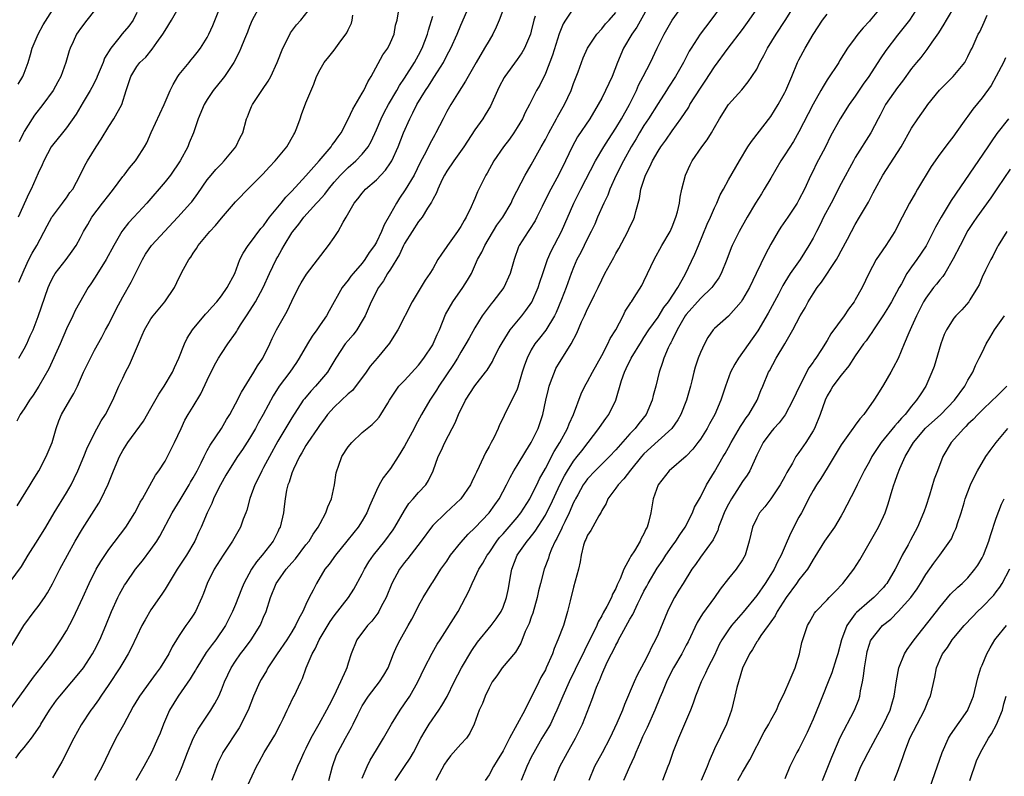
# Model space of a CAD drawing. Units: inches. Extents: x 2574000 to 2577000, y 1548000 to 1551000.
# Drawn here: x 2574768 to 2574908, y 1548584 to 1548691 of the extents above; entities that cross this region are included whole.
import ezdxf

# ---------------------------------------------------------------- set-up
doc = ezdxf.new("R2010")
doc.units = ezdxf.units.IN
doc.header["$MEASUREMENT"] = 0
doc.layers.add('LD25741548_2ft', color=9, linetype='Continuous')

msp = doc.modelspace()

# ---------------------------------------------------------------- linework, layer by layer
at = {"layer": 'LD25741548_2ft'}
for points, elevation in [([(2574800.14, 1548581), (2574801.98, 1548585), (2574802.35, 1548585.65), (2574803.06, 1548587), (2574804.57, 1548589.43), (2574805.39, 1548591), (2574805.78, 1548591.78), (2574806.35, 1548593), (2574806.55, 1548593.45), (2574807.21, 1548594.79), (2574807.34, 1548595), (2574808.26, 1548597), (2574808.52, 1548597.48), (2574809.02, 1548599.02), (2574809.87, 1548601), (2574810.3, 1548601.71), (2574810.86, 1548603), (2574812.42, 1548605.58), (2574813, 1548606.4), (2574815.04, 1548609), (2574815.82, 1548610.18), (2574817, 1548612.38), (2574817.3, 1548613), (2574817.95, 1548614.05), (2574818.59, 1548615), (2574820.2, 1548617), (2574821.39, 1548618.61), (2574821.64, 1548619), (2574823, 1548621.36), (2574823.63, 1548622.37), (2574824.23, 1548623), (2574825, 1548623.9), (2574826.02, 1548625), (2574826.41, 1548625.59), (2574827.05, 1548627), (2574827.77, 1548629), (2574828.18, 1548629.82), (2574828.71, 1548631), (2574829.76, 1548633), (2574830.21, 1548633.79), (2574830.67, 1548635), (2574831.64, 1548637), (2574833, 1548639.08), (2574834.51, 1548641), (2574834.72, 1548641.28), (2574835.48, 1548642.52), (2574835.7, 1548643), (2574836.44, 1548644.44), (2574836.84, 1548645.16), (2574838, 1548647), (2574839.64, 1548649), (2574840.23, 1548649.77), (2574841.06, 1548650.94), (2574841.96, 1548653), (2574842.21, 1548653.79), (2574842.62, 1548655), (2574843.32, 1548657), (2574843.82, 1548658.18), (2574845.28, 1548661), (2574847.06, 1548665), (2574848.04, 1548667), (2574850.12, 1548671), (2574851.28, 1548673), (2574851.94, 1548674.06), (2574853, 1548675.67), (2574853.8, 1548677), (2574854.92, 1548679), (2574855.92, 1548681), (2574856.24, 1548681.76), (2574856.89, 1548683), (2574857.9, 1548685), (2574858.86, 1548687), (2574859.85, 1548689), (2574861.01, 1548690.99), (2574863, 1548693.74)], 8232), ([(2574766.55, 1548601), (2574768.96, 1548605.04), (2574770.4, 1548607), (2574771, 1548607.74), (2574771.89, 1548609), (2574772.33, 1548609.67), (2574773.04, 1548610.96), (2574774.08, 1548613), (2574775.15, 1548615), (2574776.25, 1548617), (2574777.26, 1548618.74), (2574779.6, 1548622.4), (2574779.93, 1548623), (2574780.9, 1548625.1), (2574781.48, 1548626.52), (2574781.66, 1548627), (2574782.53, 1548629), (2574783, 1548629.86), (2574783.73, 1548631), (2574785.94, 1548634.06), (2574787, 1548635.88), (2574788.11, 1548637.89), (2574788.86, 1548639), (2574790.05, 1548641), (2574790.33, 1548641.67), (2574790.96, 1548643), (2574791.75, 1548645), (2574792.15, 1548645.85), (2574792.9, 1548647), (2574794.76, 1548649.24), (2574795, 1548649.49), (2574795.7, 1548650.3), (2574796.33, 1548651), (2574797, 1548651.84), (2574797.84, 1548653), (2574798.89, 1548655), (2574799.63, 1548657), (2574800.08, 1548657.92), (2574800.8, 1548659), (2574801, 1548659.24), (2574802.61, 1548661.39), (2574803, 1548661.8), (2574803.48, 1548662.52), (2574803.85, 1548663), (2574805.49, 1548665), (2574806.13, 1548665.87), (2574807, 1548666.71), (2574809, 1548668.86), (2574810.87, 1548671), (2574812.57, 1548673), (2574812.73, 1548673.27), (2574813, 1548673.6), (2574813.57, 1548674.43), (2574813.99, 1548675), (2574815, 1548676.91), (2574815.65, 1548678.35), (2574817, 1548680.61), (2574817.21, 1548681), (2574817.77, 1548682.23), (2574818.24, 1548683), (2574819.93, 1548686.07), (2574820.62, 1548687), (2574821, 1548687.8), (2574821.51, 1548689), (2574821.71, 1548690.29), (2574821.94, 1548691), (2574822.16, 1548692.16)], 8216), ([(2574767.8, 1548586.2), (2574768.4, 1548587), (2574769, 1548587.71), (2574770.03, 1548589), (2574771.25, 1548590.75), (2574771.38, 1548591), (2574772.6, 1548593), (2574773.59, 1548594.41), (2574774.04, 1548595), (2574775.75, 1548597), (2574777.23, 1548598.77), (2574777.4, 1548599), (2574778.72, 1548601), (2574779, 1548601.52), (2574779.73, 1548603), (2574780.59, 1548605), (2574781.41, 1548607), (2574782.3, 1548609), (2574782.53, 1548609.47), (2574783, 1548610.32), (2574783.25, 1548610.75), (2574783.41, 1548611), (2574784.82, 1548613), (2574785.78, 1548614.22), (2574787, 1548615.81), (2574787.82, 1548617), (2574788.28, 1548617.72), (2574789.99, 1548621), (2574791.14, 1548622.86), (2574792.43, 1548625), (2574792.63, 1548625.37), (2574793, 1548625.99), (2574793.55, 1548627), (2574794.12, 1548628.12), (2574794.55, 1548629), (2574794.68, 1548629.32), (2574795, 1548629.87), (2574795.39, 1548630.61), (2574797.01, 1548633), (2574797.74, 1548634.26), (2574798.21, 1548635), (2574799, 1548636.48), (2574799.84, 1548638.16), (2574801, 1548640.01), (2574801.59, 1548641), (2574802.11, 1548641.89), (2574802.86, 1548643), (2574803.86, 1548645), (2574804.21, 1548645.79), (2574804.81, 1548647), (2574806.35, 1548649.65), (2574807, 1548651.08), (2574807.94, 1548653), (2574808.32, 1548653.68), (2574809.07, 1548654.93), (2574812.22, 1548659), (2574813, 1548660.13), (2574813.58, 1548661), (2574814.3, 1548662.3), (2574814.73, 1548663), (2574815.87, 1548665), (2574816.39, 1548665.61), (2574817, 1548666.44), (2574817.48, 1548667), (2574819, 1548668.31), (2574820.3, 1548669.7), (2574821, 1548670.72), (2574821.18, 1548671), (2574822.1, 1548673), (2574822.86, 1548675), (2574823.74, 1548677), (2574824.19, 1548677.81), (2574824.76, 1548679), (2574825.98, 1548681), (2574826.39, 1548681.61), (2574827, 1548682.6), (2574827.17, 1548682.83), (2574827.67, 1548683.67), (2574828.51, 1548685), (2574829, 1548685.95), (2574829.58, 1548687), (2574830.48, 1548689), (2574831, 1548690.28), (2574832.19, 1548693)], 8220), ([(2574802.44, 1548693), (2574801.39, 1548691), (2574801, 1548690.07), (2574800.7, 1548689.3), (2574800.28, 1548688.28), (2574799.78, 1548687), (2574799.54, 1548686.46), (2574798.77, 1548685), (2574798.28, 1548684.28), (2574797.45, 1548683), (2574797.25, 1548682.75), (2574795.82, 1548681), (2574795, 1548679.74), (2574794.56, 1548679), (2574793.72, 1548677), (2574793.03, 1548675), (2574792.44, 1548673.56), (2574792.24, 1548673), (2574791.16, 1548671), (2574789.77, 1548669), (2574789, 1548668.02), (2574786.41, 1548665), (2574784.58, 1548663), (2574783.8, 1548662.2), (2574783, 1548661.18), (2574782.87, 1548661), (2574781.71, 1548659), (2574780.64, 1548657), (2574780.02, 1548656.02), (2574779, 1548654.35), (2574778.46, 1548653.54), (2574778.08, 1548653), (2574776.26, 1548649.75), (2574775.91, 1548649), (2574775, 1548647.15), (2574774.1, 1548645), (2574772.52, 1548641.48), (2574771.1, 1548639), (2574770.27, 1548637.73), (2574769.76, 1548637), (2574769, 1548635.81), (2574768.41, 1548635), (2574767.95, 1548634.05)], 8210), ([(2574767.98, 1548622.02), (2574769.86, 1548625), (2574770.28, 1548625.72), (2574771.06, 1548627), (2574772.12, 1548629), (2574772.95, 1548631), (2574773.54, 1548633), (2574773.92, 1548634.08), (2574774.29, 1548635), (2574775.46, 1548637), (2574776.05, 1548637.95), (2574776.55, 1548639), (2574777.43, 1548641), (2574777.93, 1548642.06), (2574779, 1548644.1), (2574780.02, 1548645.98), (2574780.55, 1548647), (2574781, 1548647.82), (2574782.07, 1548649.93), (2574783, 1548651.72), (2574784.2, 1548653.8), (2574785.78, 1548657), (2574786.24, 1548657.76), (2574787.08, 1548659), (2574790.8, 1548663), (2574792.63, 1548665), (2574792.8, 1548665.2), (2574793.63, 1548666.37), (2574795, 1548668.32), (2574795.55, 1548669), (2574796.22, 1548669.78), (2574797, 1548670.61), (2574797.4, 1548671), (2574799.07, 1548673), (2574799.67, 1548674.33), (2574800.03, 1548675), (2574800.58, 1548677), (2574800.72, 1548677.28), (2574801, 1548678.01), (2574801.29, 1548678.71), (2574801.4, 1548679), (2574802.16, 1548680.16), (2574802.73, 1548681), (2574802.85, 1548681.15), (2574803.66, 1548682.34), (2574804.01, 1548683), (2574804.93, 1548685), (2574805.72, 1548687), (2574806.5, 1548688.5), (2574806.83, 1548689.17), (2574807.67, 1548690.33), (2574808.27, 1548691), (2574809.84, 1548693)], 8212), ([(2574768.12, 1548681.88), (2574768.81, 1548683), (2574769, 1548683.47), (2574769.55, 1548685), (2574769.88, 1548686.12), (2574770.12, 1548687), (2574770.96, 1548689), (2574771.68, 1548690.32), (2574773, 1548692.39)], 8200), ([(2574785, 1548692.1), (2574784.47, 1548691), (2574783.84, 1548690.16), (2574782.93, 1548689.07), (2574782.45, 1548688.45), (2574781.28, 1548687), (2574780.42, 1548685.58), (2574780.23, 1548685), (2574779.38, 1548683), (2574779.28, 1548682.72), (2574778.59, 1548681.41), (2574778.35, 1548681), (2574777.35, 1548679.35), (2574776.36, 1548677.64), (2574775, 1548675.69), (2574774.46, 1548675), (2574773, 1548673.22), (2574772.85, 1548673), (2574771.77, 1548671), (2574771.56, 1548670.44), (2574771, 1548669.28), (2574769.98, 1548667), (2574769.64, 1548666.36), (2574768.14, 1548663)], 8204), ([(2574768.23, 1548643), (2574769, 1548644.31), (2574769.36, 1548645), (2574769.86, 1548646.14), (2574770.25, 1548647), (2574771, 1548648.91), (2574772.39, 1548653), (2574772.57, 1548653.43), (2574773, 1548654.34), (2574773.38, 1548655), (2574774.95, 1548657), (2574775.83, 1548658.17), (2574776.39, 1548659), (2574777, 1548660.14), (2574777.43, 1548661), (2574778.02, 1548661.98), (2574778.59, 1548663), (2574780.1, 1548665), (2574781, 1548666.16), (2574781.7, 1548667), (2574783, 1548668.79), (2574783.18, 1548669), (2574783.96, 1548670.04), (2574784.78, 1548671), (2574785, 1548671.32), (2574786.07, 1548673), (2574786.41, 1548673.59), (2574787.04, 1548675.04), (2574788.86, 1548679), (2574789.74, 1548681), (2574790.14, 1548681.86), (2574790.81, 1548683), (2574791, 1548683.27), (2574792.42, 1548685), (2574792.67, 1548685.33), (2574793, 1548685.71), (2574793.58, 1548686.42), (2574794.02, 1548687), (2574795, 1548688.55), (2574795.23, 1548689), (2574795.77, 1548690.23), (2574796.91, 1548693.09)], 8208), ([(2574768.23, 1548653.77), (2574769, 1548655.53), (2574769.68, 1548657), (2574770.12, 1548657.88), (2574770.78, 1548659), (2574772.24, 1548661.76), (2574772.91, 1548663), (2574773, 1548663.13), (2574774.43, 1548665), (2574774.66, 1548665.34), (2574775, 1548665.77), (2574775.5, 1548666.5), (2574775.9, 1548667), (2574776.96, 1548668.96), (2574777.63, 1548670.37), (2574777.98, 1548671), (2574779.23, 1548673), (2574779.93, 1548674.07), (2574781, 1548675.88), (2574781.75, 1548677), (2574782.86, 1548679), (2574783.49, 1548681), (2574783.87, 1548682.13), (2574784.15, 1548683), (2574785, 1548684.4), (2574785.43, 1548685), (2574786.25, 1548685.75), (2574787.15, 1548686.85), (2574787.83, 1548687.83), (2574788.69, 1548689), (2574789, 1548689.54), (2574789.91, 1548691), (2574791.07, 1548693)], 8206), ([(2574779, 1548692.36), (2574777.87, 1548691), (2574777, 1548689.83), (2574776.67, 1548689.33), (2574776.43, 1548689), (2574775.93, 1548687.93), (2574775.51, 1548687), (2574775.38, 1548686.62), (2574774.92, 1548685), (2574774.21, 1548683), (2574773.76, 1548682.24), (2574773.11, 1548681), (2574771.66, 1548679), (2574770.48, 1548677.52), (2574770.11, 1548677), (2574769, 1548675.17), (2574768.91, 1548675), (2574768.29, 1548673.71)], 8202), ([(2574837.2, 1548693), (2574836.45, 1548691), (2574836.02, 1548689.98), (2574835.53, 1548689), (2574835, 1548688.12), (2574834.37, 1548687), (2574833.16, 1548685), (2574832.03, 1548683), (2574831.68, 1548682.32), (2574830.53, 1548680.53), (2574829.58, 1548679), (2574829, 1548678), (2574828.47, 1548677), (2574827.46, 1548675), (2574827.28, 1548674.72), (2574826.59, 1548673.41), (2574826.4, 1548673), (2574825.81, 1548671.81), (2574825.24, 1548670.76), (2574824.35, 1548669), (2574823.11, 1548666.89), (2574822.3, 1548665.7), (2574821.85, 1548665), (2574821, 1548663.47), (2574820.09, 1548661.91), (2574819.74, 1548661), (2574819, 1548659.48), (2574818.72, 1548659), (2574817.99, 1548658.01), (2574817.37, 1548657), (2574817, 1548656.5), (2574815.71, 1548655), (2574815.39, 1548654.61), (2574815, 1548654.07), (2574814.14, 1548653), (2574812.29, 1548649.71), (2574811.91, 1548649), (2574811, 1548647.71), (2574810.54, 1548647), (2574809.89, 1548646.11), (2574809.22, 1548645), (2574808.06, 1548643), (2574807.65, 1548642.35), (2574806.73, 1548641), (2574805.22, 1548639), (2574804.35, 1548637.65), (2574802.92, 1548635), (2574802.23, 1548633.77), (2574801.83, 1548633), (2574801, 1548631.56), (2574799.98, 1548630.02), (2574799.28, 1548629), (2574798.01, 1548627), (2574797.65, 1548626.35), (2574796.85, 1548625), (2574796.69, 1548624.69), (2574795.88, 1548623), (2574795.65, 1548622.35), (2574794.97, 1548621), (2574794.13, 1548619), (2574793.76, 1548618.24), (2574793.22, 1548617), (2574792.03, 1548615), (2574790.72, 1548613), (2574789, 1548610.16), (2574788.55, 1548609.45), (2574787, 1548607.23), (2574786.16, 1548605.84), (2574785.72, 1548605), (2574785, 1548603.52), (2574784.2, 1548601.8), (2574783.77, 1548601), (2574783, 1548599.74), (2574782.57, 1548599), (2574781, 1548596.63), (2574779.86, 1548595), (2574779.54, 1548594.46), (2574778.72, 1548593.28), (2574778.48, 1548593), (2574777.1, 1548590.9), (2574776.07, 1548589), (2574774.36, 1548585.64), (2574773, 1548583.39)], 8222), ([(2574847, 1548692.71), (2574845.86, 1548691), (2574845.54, 1548690.47), (2574844.95, 1548689.05), (2574844, 1548686), (2574843, 1548683.43), (2574842.22, 1548681.78), (2574841.75, 1548681), (2574840.74, 1548679), (2574840.13, 1548677.87), (2574839.73, 1548677), (2574839, 1548675.76), (2574838.53, 1548675), (2574837.89, 1548674.11), (2574837.06, 1548673), (2574835.69, 1548671), (2574834.73, 1548669.27), (2574834.56, 1548669), (2574833.38, 1548666.62), (2574833, 1548665.68), (2574832.78, 1548665.22), (2574832.47, 1548664.47), (2574831.77, 1548663), (2574831.47, 1548662.53), (2574831, 1548661.71), (2574830.53, 1548661), (2574829.08, 1548659), (2574829, 1548658.86), (2574828.23, 1548657.77), (2574827.75, 1548657), (2574827, 1548655.67), (2574826.6, 1548655), (2574825.93, 1548654.07), (2574824.1, 1548651), (2574822.07, 1548647), (2574821, 1548645.37), (2574820.86, 1548645.14), (2574819.11, 1548643), (2574818.14, 1548641.86), (2574817.53, 1548641), (2574815.59, 1548638.41), (2574815, 1548637.91), (2574813, 1548636.04), (2574812.07, 1548635), (2574811.62, 1548634.38), (2574811, 1548633.55), (2574810.64, 1548633), (2574809.25, 1548631), (2574809, 1548630.6), (2574808.44, 1548629.56), (2574808.1, 1548629), (2574807.23, 1548627.23), (2574807.14, 1548627), (2574807.11, 1548626.89), (2574807, 1548626.65), (2574806.61, 1548625.4), (2574806.42, 1548625), (2574806.25, 1548624.25), (2574806.05, 1548623), (2574805.9, 1548621.9), (2574805.81, 1548621), (2574805.34, 1548619), (2574805.22, 1548618.78), (2574805, 1548618.32), (2574804.34, 1548617), (2574802.8, 1548615), (2574801.96, 1548614.04), (2574801.26, 1548613), (2574800.17, 1548611), (2574799.84, 1548610.16), (2574799, 1548607.98), (2574798.59, 1548607), (2574797.57, 1548605), (2574796.19, 1548603), (2574795.67, 1548602.33), (2574795, 1548601.38), (2574794.83, 1548601.17), (2574793.5, 1548599), (2574793.33, 1548598.67), (2574793, 1548598.16), (2574792.56, 1548597.44), (2574790.85, 1548595), (2574789.65, 1548593), (2574788.77, 1548591), (2574788.29, 1548589.71), (2574787.99, 1548589), (2574787.08, 1548587), (2574785.99, 1548585), (2574784.84, 1548583)], 8226), ([(2574790.55, 1548583), (2574791, 1548583.96), (2574791.44, 1548585), (2574792.17, 1548587), (2574793, 1548588.95), (2574793.7, 1548590.3), (2574794.18, 1548591), (2574795.51, 1548593), (2574796.07, 1548593.93), (2574796.62, 1548595), (2574797, 1548595.86), (2574797.45, 1548597), (2574798.38, 1548599), (2574799, 1548599.94), (2574799.72, 1548601), (2574800.28, 1548601.72), (2574801.23, 1548603), (2574802.48, 1548605), (2574802.65, 1548605.35), (2574803, 1548606.22), (2574803.34, 1548607), (2574803.98, 1548609), (2574804.78, 1548611), (2574805, 1548611.34), (2574806.19, 1548613), (2574807, 1548613.94), (2574807.5, 1548614.5), (2574809, 1548616.46), (2574809.44, 1548617), (2574810.03, 1548617.97), (2574810.76, 1548619), (2574811, 1548619.5), (2574811.82, 1548621), (2574812.12, 1548621.88), (2574812.61, 1548623), (2574813.08, 1548625), (2574813.31, 1548626.69), (2574813.38, 1548627), (2574813.64, 1548627.64), (2574814.09, 1548629), (2574815, 1548630.38), (2574815.53, 1548631), (2574817, 1548632.41), (2574817.68, 1548633), (2574818.42, 1548633.58), (2574819, 1548634.18), (2574819.38, 1548634.62), (2574819.65, 1548635), (2574820.62, 1548636.62), (2574820.86, 1548637), (2574822.21, 1548639), (2574823, 1548639.82), (2574825, 1548642.01), (2574825.74, 1548643), (2574827, 1548644.9), (2574827.06, 1548645), (2574827.65, 1548646.35), (2574827.97, 1548647), (2574828.83, 1548649.17), (2574829.85, 1548651), (2574831.3, 1548653), (2574831.95, 1548654.05), (2574832.49, 1548655), (2574833.38, 1548657), (2574833.96, 1548658.04), (2574834.38, 1548659), (2574836.12, 1548661.88), (2574836.94, 1548663), (2574838.14, 1548665), (2574838.4, 1548665.6), (2574840.13, 1548669), (2574840.45, 1548669.55), (2574841, 1548670.44), (2574842.41, 1548673), (2574843, 1548674.04), (2574843.49, 1548675), (2574844.59, 1548677), (2574844.72, 1548677.28), (2574845.71, 1548679), (2574846.64, 1548681), (2574847, 1548682), (2574847.65, 1548683.65), (2574848.14, 1548685), (2574848.38, 1548685.62), (2574849, 1548687), (2574850.3, 1548689), (2574851, 1548689.76), (2574851.55, 1548690.45), (2574852.05, 1548691), (2574853, 1548692.1)], 8228), ([(2574857.64, 1548693), (2574855.98, 1548690.02), (2574855.25, 1548689), (2574854.08, 1548687), (2574853.24, 1548685), (2574852.48, 1548683), (2574852, 1548682), (2574851.55, 1548681), (2574851, 1548679.92), (2574850.5, 1548679), (2574849.29, 1548677), (2574847.57, 1548674.43), (2574846.8, 1548673), (2574845.87, 1548671), (2574844.92, 1548669.08), (2574843.77, 1548667), (2574843.51, 1548666.49), (2574842.52, 1548664.52), (2574841.8, 1548663), (2574841.53, 1548662.47), (2574840.76, 1548661.24), (2574840.57, 1548661), (2574839.29, 1548659), (2574839.2, 1548658.8), (2574838.56, 1548657), (2574838.01, 1548655), (2574837.08, 1548653), (2574835.56, 1548651), (2574835.3, 1548650.7), (2574834.43, 1548649.57), (2574834.04, 1548649), (2574833, 1548647.29), (2574832.16, 1548645.84), (2574831.71, 1548645), (2574831, 1548643.85), (2574830.5, 1548643), (2574829.93, 1548642.07), (2574827.87, 1548639), (2574827.54, 1548638.46), (2574826.57, 1548637), (2574825.41, 1548635), (2574824.57, 1548633.43), (2574824.36, 1548633), (2574823, 1548630.47), (2574822.09, 1548629), (2574821, 1548627.32), (2574819.99, 1548626.01), (2574819.39, 1548625), (2574819, 1548624.2), (2574818.03, 1548621.97), (2574817.67, 1548621), (2574817, 1548619.88), (2574816.44, 1548619), (2574815.79, 1548618.21), (2574814.83, 1548617), (2574813.19, 1548615), (2574812.28, 1548613.72), (2574811.7, 1548613), (2574810.49, 1548611), (2574810.02, 1548610.02), (2574809.48, 1548609), (2574809, 1548608.01), (2574808.54, 1548607), (2574807.97, 1548606.03), (2574807.51, 1548605), (2574807, 1548604.14), (2574806.28, 1548603), (2574804.93, 1548601), (2574803.61, 1548599), (2574803.4, 1548598.6), (2574802.66, 1548597.34), (2574802.47, 1548597), (2574801.58, 1548595), (2574800.78, 1548593), (2574800.55, 1548592.55), (2574799.81, 1548591), (2574799.51, 1548590.49), (2574797.22, 1548587), (2574797.14, 1548586.86), (2574796.5, 1548585.5), (2574796.29, 1548585), (2574795.57, 1548583)], 8230), ([(2574867.97, 1548693), (2574866.5, 1548691), (2574864.98, 1548689), (2574863.68, 1548687), (2574863.42, 1548686.58), (2574862.61, 1548685), (2574861.48, 1548683), (2574860.5, 1548681.49), (2574860.2, 1548681), (2574859, 1548679.17), (2574857.65, 1548677), (2574857, 1548676.02), (2574856.37, 1548675), (2574855.88, 1548674.12), (2574855.18, 1548673), (2574854.07, 1548671), (2574853.06, 1548669), (2574852.16, 1548667), (2574851.85, 1548666.15), (2574851.29, 1548665), (2574850.42, 1548663), (2574850, 1548662), (2574849.52, 1548661), (2574849, 1548659.98), (2574848.02, 1548657.98), (2574847.48, 1548657), (2574847, 1548655.88), (2574846.66, 1548655), (2574845.96, 1548653), (2574845.31, 1548651.31), (2574844.53, 1548649.47), (2574844.28, 1548649), (2574843.04, 1548646.96), (2574842.18, 1548645.82), (2574841.52, 1548645), (2574841, 1548644.15), (2574840.39, 1548643), (2574840.03, 1548641.97), (2574839.72, 1548641), (2574839.11, 1548638.89), (2574839, 1548638.57), (2574838.25, 1548637), (2574837.45, 1548635.45), (2574837.15, 1548634.85), (2574837, 1548634.49), (2574836.5, 1548633.5), (2574836.3, 1548633), (2574835.69, 1548631.69), (2574835.32, 1548631), (2574835.19, 1548630.81), (2574835, 1548630.43), (2574834.48, 1548629.52), (2574833.61, 1548627.61), (2574833.2, 1548626.8), (2574833, 1548626.33), (2574832.56, 1548625.44), (2574832.36, 1548625), (2574831.01, 1548622.99), (2574828.87, 1548621), (2574827, 1548619.2), (2574826.83, 1548619), (2574825.36, 1548617), (2574823.47, 1548614.53), (2574823, 1548613.97), (2574822.29, 1548613), (2574821.18, 1548611), (2574820.38, 1548609), (2574819.7, 1548607.7), (2574819.37, 1548607), (2574819.23, 1548606.77), (2574818.35, 1548605.65), (2574817.75, 1548605), (2574816.25, 1548603), (2574815.42, 1548601), (2574815, 1548599.69), (2574814.8, 1548599), (2574814.67, 1548598.67), (2574813.92, 1548597), (2574812.97, 1548595), (2574812.29, 1548593.71), (2574811.94, 1548593), (2574810.81, 1548591), (2574809.71, 1548589), (2574809, 1548587.53), (2574808.72, 1548587), (2574808.19, 1548585.81), (2574807.81, 1548585), (2574807.01, 1548582.99)], 8234), ([(2574812.26, 1548583), (2574812.77, 1548585), (2574813.36, 1548586.64), (2574813.51, 1548587), (2574814.6, 1548589), (2574815.48, 1548590.52), (2574815.72, 1548591), (2574816.36, 1548592.36), (2574816.79, 1548593.21), (2574817, 1548593.59), (2574817.87, 1548595), (2574819.44, 1548597), (2574820.04, 1548597.96), (2574820.66, 1548599), (2574821.43, 1548601), (2574821.91, 1548602.09), (2574822.36, 1548603), (2574823.54, 1548605), (2574824.06, 1548605.94), (2574824.62, 1548607), (2574825, 1548607.81), (2574825.65, 1548609), (2574826.87, 1548611), (2574827, 1548611.18), (2574828.16, 1548613), (2574829, 1548614.18), (2574829.55, 1548615), (2574831, 1548616.8), (2574832.03, 1548617.97), (2574833, 1548618.91), (2574835.01, 1548621), (2574835.83, 1548622.17), (2574836.45, 1548623), (2574837.49, 1548625), (2574837.98, 1548626.02), (2574838.54, 1548627), (2574839, 1548627.73), (2574840.21, 1548629.79), (2574841, 1548631.01), (2574841.97, 1548633), (2574842.64, 1548635), (2574843.07, 1548637), (2574843.43, 1548638.57), (2574843.54, 1548639), (2574843.89, 1548639.89), (2574844.27, 1548641), (2574844.5, 1548641.5), (2574845, 1548642.36), (2574846.05, 1548644.05), (2574846.67, 1548645), (2574847.48, 1548646.52), (2574848.15, 1548648.15), (2574848.54, 1548649), (2574849, 1548650), (2574849.52, 1548651), (2574849.98, 1548651.98), (2574850.48, 1548653), (2574851, 1548654.13), (2574851.45, 1548655), (2574852.71, 1548657.29), (2574853, 1548657.85), (2574853.42, 1548658.58), (2574854.71, 1548661), (2574855, 1548661.64), (2574855.44, 1548662.56), (2574855.64, 1548663), (2574855.82, 1548663.82), (2574856.36, 1548665.64), (2574856.54, 1548667), (2574857.2, 1548669), (2574857.85, 1548670.15), (2574858.22, 1548671), (2574859, 1548672.38), (2574859.39, 1548673), (2574860.08, 1548673.93), (2574861, 1548675.28), (2574862.25, 1548677), (2574863.35, 1548678.65), (2574863.53, 1548679), (2574865, 1548681.32), (2574865.68, 1548682.32), (2574867, 1548684.38), (2574868.95, 1548687), (2574871, 1548689.68), (2574871.95, 1548691), (2574873, 1548692.53)], 8236), ([(2574817, 1548583.34), (2574817.68, 1548585), (2574818.11, 1548585.89), (2574819, 1548587.38), (2574820.02, 1548589), (2574821.16, 1548591), (2574822.36, 1548593), (2574823, 1548593.91), (2574823.73, 1548595), (2574824.89, 1548597), (2574825.85, 1548599), (2574826.92, 1548601.09), (2574827.65, 1548602.35), (2574828.05, 1548603), (2574830.6, 1548607), (2574831.68, 1548609), (2574832.12, 1548609.88), (2574832.59, 1548611), (2574833, 1548611.8), (2574833.54, 1548613), (2574834.12, 1548613.88), (2574834.74, 1548615), (2574835, 1548615.34), (2574836.11, 1548617), (2574836.5, 1548617.5), (2574837, 1548618.04), (2574839, 1548620.37), (2574839.5, 1548621), (2574840.77, 1548623), (2574841, 1548623.42), (2574841.77, 1548625), (2574842.16, 1548625.84), (2574843, 1548627.32), (2574844.26, 1548629.74), (2574845.06, 1548631), (2574846.14, 1548633), (2574846.36, 1548633.64), (2574846.99, 1548635), (2574848.09, 1548637.91), (2574848.61, 1548639), (2574849, 1548639.68), (2574849.67, 1548641), (2574851, 1548643.36), (2574851.87, 1548645), (2574852.22, 1548645.78), (2574853, 1548647), (2574854.05, 1548649), (2574854.35, 1548649.65), (2574855, 1548650.67), (2574855.12, 1548650.88), (2574855.21, 1548651), (2574855.6, 1548651.6), (2574856.67, 1548653.33), (2574857, 1548653.94), (2574857.52, 1548655), (2574858.44, 1548657), (2574859.55, 1548659), (2574860.71, 1548661), (2574861, 1548661.66), (2574861.54, 1548663), (2574861.75, 1548663.75), (2574862.03, 1548665), (2574862.14, 1548665.86), (2574862.38, 1548667), (2574862.89, 1548669), (2574863.56, 1548670.44), (2574863.84, 1548671), (2574865.23, 1548673), (2574865.99, 1548674.01), (2574866.6, 1548675), (2574867, 1548675.74), (2574867.73, 1548677), (2574869, 1548679), (2574870.88, 1548681.12), (2574871.79, 1548682.21), (2574872.33, 1548683), (2574873, 1548684.05), (2574873.47, 1548685), (2574874.02, 1548685.98), (2574874.53, 1548687), (2574875.77, 1548689), (2574877.04, 1548690.96), (2574878.31, 1548693)], 8238), ([(2574890.78, 1548693), (2574889.13, 1548691), (2574889, 1548690.84), (2574888.11, 1548689.89), (2574887.37, 1548689), (2574887, 1548688.5), (2574885.91, 1548687), (2574884.77, 1548685.23), (2574884.64, 1548685), (2574883, 1548682.5), (2574882.42, 1548681.58), (2574882.12, 1548681), (2574881, 1548679.04), (2574880.29, 1548677.71), (2574879, 1548675.15), (2574878.22, 1548673.78), (2574877, 1548671.85), (2574876.44, 1548671), (2574875, 1548668.54), (2574874.08, 1548667), (2574873.67, 1548666.33), (2574872.82, 1548665), (2574871.64, 1548663), (2574870.51, 1548661), (2574869.52, 1548659), (2574869.36, 1548658.64), (2574868.76, 1548657), (2574867.95, 1548655), (2574867.61, 1548654.39), (2574867, 1548653.56), (2574866.78, 1548653.22), (2574866.62, 1548653), (2574865, 1548651.46), (2574863, 1548649.19), (2574862.86, 1548649), (2574862.66, 1548648.66), (2574861.73, 1548647), (2574861, 1548645.53), (2574860.82, 1548645.18), (2574860.71, 1548645), (2574860.44, 1548644.44), (2574859.82, 1548643), (2574859.65, 1548642.35), (2574859.17, 1548641), (2574858.67, 1548639), (2574858.31, 1548637.69), (2574858.17, 1548637), (2574857.31, 1548635), (2574856.27, 1548633.73), (2574855.74, 1548633), (2574855, 1548632.22), (2574853, 1548629.97), (2574852.09, 1548629), (2574851, 1548627.94), (2574850.06, 1548627), (2574849, 1548625.87), (2574848.63, 1548625.37), (2574848.38, 1548625), (2574847.59, 1548623.59), (2574847.26, 1548623), (2574847.18, 1548622.82), (2574847, 1548622.47), (2574846.37, 1548621), (2574845.74, 1548619.74), (2574845.4, 1548619), (2574845.29, 1548618.71), (2574845, 1548618.2), (2574844.61, 1548617.39), (2574844.38, 1548617), (2574843.86, 1548615.86), (2574843.53, 1548615), (2574843.42, 1548614.58), (2574842.82, 1548613), (2574842.29, 1548611), (2574842.04, 1548609.96), (2574841.85, 1548609), (2574841.22, 1548606.78), (2574841, 1548606.21), (2574840.69, 1548605.31), (2574840.15, 1548604.15), (2574839.5, 1548602.5), (2574838.75, 1548601.25), (2574836.85, 1548599), (2574836.11, 1548597.89), (2574835.46, 1548597), (2574835, 1548596.16), (2574834.44, 1548595), (2574834.05, 1548593.95), (2574833.59, 1548593), (2574832.89, 1548591), (2574832.28, 1548589.72), (2574831.79, 1548589), (2574831, 1548588.17), (2574829.51, 1548586.49), (2574829, 1548585.82), (2574828.68, 1548585.32), (2574827.9, 1548583.9), (2574827.43, 1548583)], 8242), ([(2574895.96, 1548693), (2574894.68, 1548691), (2574893.96, 1548690.04), (2574893, 1548688.87), (2574891.33, 1548686.67), (2574890.51, 1548685.49), (2574888.92, 1548683), (2574888.11, 1548681.89), (2574887, 1548680.2), (2574886.14, 1548679), (2574884.86, 1548677), (2574883.5, 1548674.5), (2574882.77, 1548673), (2574881.46, 1548670.54), (2574881, 1548669.59), (2574880.69, 1548669), (2574879.77, 1548667), (2574879, 1548665.46), (2574878.74, 1548665), (2574877.4, 1548663), (2574876.42, 1548661.58), (2574876.06, 1548661), (2574875, 1548659.18), (2574874.23, 1548657.77), (2574872.93, 1548655), (2574871.97, 1548653), (2574871, 1548651.31), (2574870.78, 1548651), (2574869, 1548648.97), (2574867, 1548647.2), (2574866.81, 1548647), (2574866.08, 1548645.92), (2574865.6, 1548645), (2574865, 1548643.77), (2574864.7, 1548643), (2574864.27, 1548641.73), (2574864.06, 1548641), (2574863.79, 1548639.79), (2574863.59, 1548639), (2574863.03, 1548637), (2574862.24, 1548635), (2574861.79, 1548634.21), (2574860.94, 1548633), (2574859, 1548631.27), (2574857, 1548629.41), (2574856.63, 1548629), (2574855.1, 1548627.1), (2574854.16, 1548625.84), (2574853.31, 1548625), (2574853, 1548624.54), (2574851.87, 1548623), (2574851.65, 1548622.35), (2574851, 1548621.33), (2574850.9, 1548621.1), (2574850.58, 1548620.58), (2574849.47, 1548618.53), (2574849, 1548617.85), (2574848.76, 1548617.24), (2574848.61, 1548617), (2574848.43, 1548616.43), (2574848.08, 1548615), (2574847.95, 1548614.05), (2574847.72, 1548613), (2574847, 1548610.48), (2574846.5, 1548608.5), (2574846.16, 1548607), (2574845.55, 1548605), (2574844.79, 1548603), (2574844.24, 1548601.76), (2574844, 1548601), (2574843.13, 1548599), (2574843, 1548598.73), (2574842.37, 1548597.63), (2574842.05, 1548597), (2574841, 1548594.78), (2574840.37, 1548593.63), (2574840.1, 1548593), (2574837.91, 1548589), (2574837, 1548587.22), (2574836.16, 1548585.84), (2574835.61, 1548585), (2574835, 1548583.82), (2574834.46, 1548583)], 8244), ([(2574901.09, 1548693), (2574899.91, 1548691), (2574899.59, 1548690.41), (2574898.8, 1548689.2), (2574897.85, 1548687.85), (2574897.17, 1548686.83), (2574897, 1548686.63), (2574896.3, 1548685.7), (2574895.69, 1548685), (2574895, 1548684.13), (2574893.69, 1548682.31), (2574893, 1548681.42), (2574891.31, 1548679), (2574891, 1548678.45), (2574890.51, 1548677.49), (2574890.23, 1548677), (2574889.2, 1548675), (2574887, 1548671.47), (2574886.73, 1548671), (2574885, 1548667.8), (2574883.57, 1548665), (2574882.51, 1548663), (2574882.02, 1548661.98), (2574881.49, 1548661), (2574881, 1548660.02), (2574880.42, 1548659), (2574879.15, 1548657), (2574877.75, 1548655), (2574877, 1548653.79), (2574876.71, 1548653.29), (2574876.08, 1548652.08), (2574874.64, 1548649.36), (2574873.15, 1548646.85), (2574870.41, 1548643), (2574869.88, 1548642.12), (2574869.29, 1548641), (2574868.57, 1548639), (2574867.93, 1548637), (2574867.05, 1548635), (2574866.32, 1548633.68), (2574865.96, 1548633), (2574865, 1548631.5), (2574864.65, 1548631), (2574863.95, 1548630.05), (2574863, 1548629.07), (2574860.59, 1548627), (2574858.99, 1548625), (2574858.3, 1548623), (2574857.97, 1548621), (2574857.65, 1548619.65), (2574857.46, 1548619), (2574857.28, 1548618.72), (2574857, 1548618.05), (2574856.62, 1548617.38), (2574856.44, 1548617), (2574855.64, 1548615.64), (2574855.13, 1548614.87), (2574855, 1548614.58), (2574854.16, 1548613), (2574853.63, 1548611.63), (2574853.21, 1548610.79), (2574853, 1548610.26), (2574852.54, 1548609.46), (2574852.37, 1548609), (2574851.73, 1548607.73), (2574851.19, 1548606.81), (2574851, 1548606.41), (2574850.48, 1548605.52), (2574850.29, 1548605), (2574849.66, 1548603.66), (2574849, 1548602.35), (2574848.53, 1548601.47), (2574847.24, 1548598.76), (2574846.38, 1548597), (2574845.46, 1548595), (2574845.34, 1548594.66), (2574844.64, 1548593), (2574844.3, 1548592.3), (2574843.71, 1548591), (2574843.46, 1548590.54), (2574842.5, 1548589), (2574841.34, 1548587), (2574841, 1548586.32), (2574840.38, 1548585), (2574839.56, 1548583)], 8246), ([(2574767, 1548611.22), (2574768.62, 1548613.38), (2574769.57, 1548615), (2574771, 1548617.22), (2574772.07, 1548619), (2574773.25, 1548621), (2574775, 1548623.85), (2574775.65, 1548625), (2574776.1, 1548625.89), (2574776.63, 1548627), (2574777.48, 1548629), (2574777.91, 1548630.09), (2574779, 1548632.34), (2574779.92, 1548634.08), (2574780.52, 1548635), (2574781.58, 1548637), (2574782.46, 1548639), (2574783, 1548640.16), (2574783.4, 1548641), (2574783.97, 1548642.03), (2574785.22, 1548645), (2574785.76, 1548646.24), (2574786.07, 1548647), (2574787, 1548648.56), (2574787.31, 1548649), (2574788.96, 1548651), (2574790.32, 1548653), (2574791, 1548654.44), (2574791.61, 1548655.61), (2574792.38, 1548657), (2574792.66, 1548657.34), (2574793, 1548657.91), (2574793.45, 1548658.55), (2574793.7, 1548659), (2574795.36, 1548661), (2574796.17, 1548661.83), (2574797, 1548662.86), (2574799, 1548665.2), (2574801, 1548667.22), (2574802.87, 1548669.13), (2574803.84, 1548670.16), (2574804.61, 1548671), (2574806.28, 1548673), (2574807.26, 1548674.74), (2574807.43, 1548675), (2574807.71, 1548675.71), (2574808.18, 1548677), (2574808.39, 1548677.61), (2574809, 1548679.26), (2574810.1, 1548681.9), (2574810.5, 1548683), (2574811, 1548683.99), (2574811.6, 1548685), (2574812.24, 1548685.76), (2574813, 1548686.72), (2574813.74, 1548687.74), (2574814.82, 1548689.18), (2574815, 1548689.6), (2574815.45, 1548690.55), (2574815.56, 1548691), (2574815.68, 1548691.68)], 8214), ([(2574767, 1548593.09), (2574768.39, 1548595), (2574770.32, 1548597.68), (2574771.35, 1548599), (2574772.86, 1548601), (2574774.22, 1548603), (2574775, 1548604.27), (2574775.95, 1548606.05), (2574777, 1548608.29), (2574777.31, 1548609), (2574778.23, 1548611), (2574779.24, 1548613), (2574779.87, 1548614.13), (2574781, 1548615.81), (2574783.43, 1548619), (2574784.7, 1548621), (2574785, 1548621.56), (2574785.48, 1548622.52), (2574785.78, 1548623), (2574787.63, 1548626.37), (2574788.1, 1548627), (2574789, 1548628.38), (2574789.35, 1548629), (2574790.36, 1548631), (2574791.27, 1548633), (2574791.83, 1548634.17), (2574792.3, 1548635), (2574793, 1548636.13), (2574794.08, 1548637.92), (2574795, 1548639.87), (2574796.03, 1548641.97), (2574796.6, 1548643), (2574797, 1548643.66), (2574797.91, 1548645), (2574799, 1548646.54), (2574799.18, 1548646.82), (2574799.28, 1548647), (2574799.73, 1548647.73), (2574800.54, 1548649), (2574801.53, 1548650.47), (2574801.84, 1548651), (2574802.92, 1548653), (2574803.81, 1548655), (2574804.78, 1548657), (2574805, 1548657.4), (2574805.6, 1548658.4), (2574805.93, 1548659), (2574807, 1548660.79), (2574807.14, 1548661), (2574807.99, 1548662.01), (2574808.68, 1548663), (2574810.52, 1548665), (2574810.76, 1548665.24), (2574811.7, 1548666.3), (2574812.2, 1548667), (2574813, 1548667.96), (2574813.92, 1548669), (2574815, 1548670.08), (2574816.07, 1548671), (2574817, 1548671.97), (2574817.82, 1548673), (2574818.25, 1548673.75), (2574819, 1548675.41), (2574819.66, 1548677), (2574820.11, 1548677.89), (2574820.71, 1548679), (2574821.89, 1548681), (2574822.28, 1548681.72), (2574823, 1548682.73), (2574824.43, 1548685), (2574825, 1548686.03), (2574825.49, 1548687), (2574826.25, 1548689), (2574826.41, 1548689.59), (2574827, 1548691.57)], 8218), ([(2574841.55, 1548691.55), (2574841.37, 1548691), (2574841, 1548689.45), (2574840.88, 1548689), (2574840.02, 1548687), (2574839.64, 1548686.36), (2574839, 1548685.4), (2574837.26, 1548683), (2574837.16, 1548682.84), (2574836.46, 1548681.54), (2574836.2, 1548681), (2574835.2, 1548678.8), (2574834.46, 1548677.54), (2574834.11, 1548677), (2574833, 1548675.41), (2574831.41, 1548673), (2574829.99, 1548671), (2574829, 1548669.55), (2574828.68, 1548669), (2574828.35, 1548668.35), (2574827.72, 1548667), (2574827.53, 1548666.47), (2574827, 1548665.5), (2574826.85, 1548665.15), (2574826.27, 1548664.27), (2574825.49, 1548663), (2574825.29, 1548662.71), (2574825, 1548662.38), (2574824.09, 1548661), (2574823, 1548659.27), (2574822.86, 1548659), (2574822.27, 1548657.73), (2574821, 1548655.62), (2574820.6, 1548655), (2574820.03, 1548653.97), (2574819.32, 1548653), (2574818.26, 1548651), (2574817.39, 1548649), (2574817, 1548648.28), (2574816.21, 1548647), (2574815.69, 1548646.31), (2574815, 1548645.51), (2574814.58, 1548645), (2574813.23, 1548643), (2574812.41, 1548641.59), (2574812.05, 1548641), (2574810.38, 1548639), (2574809.7, 1548638.3), (2574808.78, 1548637.22), (2574808.63, 1548637), (2574807, 1548634.52), (2574806.42, 1548633.58), (2574805, 1548631.18), (2574803.82, 1548629), (2574803, 1548627.45), (2574802.74, 1548627), (2574802.18, 1548625.82), (2574801.75, 1548625), (2574801.04, 1548623.04), (2574800.59, 1548621.41), (2574800.45, 1548621), (2574800.09, 1548620.1), (2574799.7, 1548619), (2574798.56, 1548617), (2574797.23, 1548615), (2574795.99, 1548613), (2574795, 1548611), (2574794.44, 1548609.56), (2574794.21, 1548609), (2574793.3, 1548607), (2574793, 1548606.51), (2574792.39, 1548605.61), (2574791.94, 1548605), (2574791, 1548603.61), (2574790.62, 1548603), (2574790, 1548602), (2574789.52, 1548601), (2574788.29, 1548599), (2574787.74, 1548598.26), (2574787, 1548597.2), (2574785.39, 1548595), (2574785.24, 1548594.76), (2574784.49, 1548593.51), (2574783.11, 1548590.89), (2574782.03, 1548589), (2574781.01, 1548587), (2574780.06, 1548585), (2574778.97, 1548583)], 8224), ([(2574821.68, 1548583), (2574822.98, 1548585), (2574823.8, 1548586.2), (2574824.26, 1548587), (2574825.3, 1548589), (2574825.93, 1548590.07), (2574826.49, 1548591), (2574827.89, 1548593), (2574828.32, 1548593.68), (2574829.05, 1548594.95), (2574830.06, 1548597), (2574831.11, 1548599), (2574832.54, 1548601.46), (2574833.37, 1548602.63), (2574835.32, 1548605), (2574836.03, 1548605.97), (2574836.72, 1548607), (2574837, 1548607.61), (2574837.5, 1548609), (2574837.74, 1548610.26), (2574838.04, 1548612.04), (2574838.23, 1548613), (2574839.01, 1548615), (2574840.41, 1548617), (2574840.69, 1548617.31), (2574841.56, 1548618.44), (2574843, 1548620.67), (2574843.18, 1548621), (2574843.78, 1548622.22), (2574845.05, 1548625), (2574845.71, 1548626.29), (2574846.14, 1548627), (2574847, 1548628.34), (2574847.53, 1548629), (2574848.16, 1548629.84), (2574849.08, 1548631), (2574850.61, 1548633), (2574851, 1548633.6), (2574851.58, 1548634.42), (2574852.03, 1548635), (2574853.02, 1548637), (2574853.81, 1548639.81), (2574854.21, 1548641), (2574854.48, 1548641.52), (2574855.16, 1548643), (2574856.63, 1548645.37), (2574857, 1548645.91), (2574857.71, 1548647), (2574859, 1548648.8), (2574859.84, 1548650.16), (2574860.5, 1548651), (2574861.81, 1548653), (2574862.86, 1548654.86), (2574864.24, 1548657.76), (2574864.72, 1548659), (2574865.97, 1548662.03), (2574866.42, 1548663), (2574867, 1548664.34), (2574867.32, 1548665), (2574867.81, 1548666.19), (2574868.28, 1548667), (2574869, 1548668.32), (2574870.56, 1548671), (2574871.76, 1548673), (2574872.26, 1548673.74), (2574875, 1548677.33), (2574876.04, 1548679), (2574877, 1548680.71), (2574877.15, 1548681), (2574877.69, 1548682.31), (2574878.01, 1548683), (2574878.81, 1548685), (2574879, 1548685.38), (2574879.86, 1548687), (2574881, 1548688.95), (2574882.35, 1548691), (2574883, 1548691.82)], 8240), ([(2574844.24, 1548583), (2574845.06, 1548585), (2574846.12, 1548587), (2574847.28, 1548589), (2574847.86, 1548590.14), (2574848.26, 1548591), (2574849.59, 1548594.41), (2574850.26, 1548596.26), (2574850.57, 1548597), (2574850.71, 1548597.29), (2574851, 1548598.04), (2574851.79, 1548599.79), (2574852.39, 1548601), (2574852.6, 1548601.4), (2574853, 1548602.25), (2574853.28, 1548602.72), (2574853.4, 1548603), (2574853.85, 1548603.85), (2574855, 1548605.9), (2574855.42, 1548606.58), (2574856.13, 1548608.13), (2574856.57, 1548609), (2574857, 1548609.9), (2574857.39, 1548610.61), (2574857.57, 1548611), (2574858.85, 1548613.15), (2574859.68, 1548614.32), (2574860.12, 1548615), (2574861, 1548616.29), (2574861.53, 1548617), (2574862.08, 1548617.92), (2574862.85, 1548619), (2574863.87, 1548621), (2574864.18, 1548621.82), (2574865, 1548623.26), (2574865.89, 1548625), (2574867, 1548626.83), (2574868.25, 1548629), (2574868.54, 1548629.46), (2574869, 1548630.29), (2574869.37, 1548631), (2574870.7, 1548633.3), (2574871, 1548633.73), (2574871.5, 1548634.5), (2574871.89, 1548635), (2574873.07, 1548637), (2574873.59, 1548638.41), (2574873.86, 1548639), (2574874.67, 1548641), (2574874.8, 1548641.2), (2574875.77, 1548643), (2574876.99, 1548645.01), (2574878.11, 1548647), (2574879.16, 1548649), (2574879.86, 1548650.14), (2574880.31, 1548651), (2574881, 1548652.12), (2574881.6, 1548653), (2574882.22, 1548653.78), (2574884.34, 1548657), (2574884.58, 1548657.42), (2574885, 1548658.25), (2574885.88, 1548659.88), (2574886.47, 1548661), (2574887, 1548661.97), (2574887.62, 1548663), (2574888.44, 1548664.44), (2574888.86, 1548665.14), (2574889.55, 1548666.45), (2574889.81, 1548667), (2574890.91, 1548669), (2574893, 1548672.19), (2574893.5, 1548673), (2574895, 1548675.66), (2574895.86, 1548677), (2574897, 1548678.61), (2574897.29, 1548679), (2574898.95, 1548681.05), (2574899.94, 1548682.06), (2574900.92, 1548683), (2574902.55, 1548685), (2574903, 1548685.81), (2574903.38, 1548686.62), (2574903.58, 1548687), (2574904.47, 1548689), (2574904.66, 1548689.34), (2574905.29, 1548690.71), (2574905.72, 1548691.72)], 8248), ([(2574908.35, 1548685.65), (2574908.05, 1548685), (2574907, 1548683.03), (2574906.27, 1548681.73), (2574905, 1548679.94), (2574903.67, 1548678.33), (2574903, 1548677.37), (2574902.7, 1548677), (2574901.17, 1548674.83), (2574901, 1548674.57), (2574900.31, 1548673.69), (2574899, 1548671.95), (2574897.78, 1548670.22), (2574895.85, 1548667), (2574895.53, 1548666.47), (2574894.71, 1548665), (2574893.64, 1548663), (2574892.61, 1548661), (2574891.36, 1548659), (2574890.37, 1548657.62), (2574889.97, 1548657), (2574888.92, 1548655), (2574887.98, 1548653), (2574887, 1548651.25), (2574886.84, 1548651), (2574886.03, 1548649.97), (2574885.4, 1548649), (2574883.55, 1548646.45), (2574883, 1548645.48), (2574882.2, 1548644.2), (2574881.42, 1548643), (2574881.23, 1548642.77), (2574881, 1548642.41), (2574880.4, 1548641.6), (2574879.06, 1548639), (2574878.15, 1548637), (2574877.06, 1548634.94), (2574876.2, 1548633.8), (2574875.44, 1548633), (2574875, 1548632.49), (2574873.9, 1548631), (2574873, 1548629.2), (2574872.01, 1548627), (2574871.63, 1548626.37), (2574871, 1548625.48), (2574870.19, 1548624.19), (2574869.41, 1548623), (2574869, 1548622.27), (2574868.56, 1548621.44), (2574868.37, 1548621), (2574867.94, 1548619.94), (2574867.59, 1548619), (2574867.47, 1548618.53), (2574867, 1548617.63), (2574866.8, 1548617.2), (2574865, 1548614.74), (2574864.3, 1548613.7), (2574863.8, 1548613), (2574862.58, 1548611), (2574861.96, 1548610.04), (2574861.34, 1548609), (2574861, 1548608.36), (2574860.34, 1548607), (2574859, 1548603.78), (2574858.65, 1548603), (2574858.07, 1548601.93), (2574857.64, 1548601), (2574857, 1548599.74), (2574856.03, 1548597.97), (2574855.59, 1548597), (2574854.22, 1548593.78), (2574853.93, 1548593), (2574853.15, 1548591.15), (2574852.16, 1548589), (2574851.07, 1548586.93), (2574849.99, 1548585), (2574849.17, 1548583)], 8250), ([(2574908.73, 1548677), (2574907.1, 1548674.9), (2574906.28, 1548673.72), (2574905.82, 1548673), (2574900.6, 1548665.4), (2574899.2, 1548663), (2574898.41, 1548661.59), (2574897.04, 1548658.95), (2574895.76, 1548657), (2574895, 1548655.95), (2574894.34, 1548655), (2574893.54, 1548653.54), (2574893.22, 1548653), (2574892.15, 1548651), (2574891.72, 1548650.28), (2574891, 1548649.12), (2574889.59, 1548647), (2574889.37, 1548646.63), (2574889, 1548646.14), (2574888.53, 1548645.47), (2574888.16, 1548645), (2574887, 1548643.34), (2574886.08, 1548641.92), (2574885, 1548640.57), (2574883.79, 1548639), (2574883.51, 1548638.49), (2574883, 1548637.65), (2574882.7, 1548637), (2574882.01, 1548635), (2574881.19, 1548633), (2574881, 1548632.65), (2574879.96, 1548631), (2574879, 1548629.6), (2574878.57, 1548629), (2574878.07, 1548628.07), (2574877.27, 1548626.73), (2574877, 1548626.2), (2574876.32, 1548625), (2574875, 1548623.02), (2574874.15, 1548621.85), (2574873.4, 1548621), (2574873, 1548620.28), (2574872.41, 1548619), (2574871.93, 1548617), (2574871.35, 1548615), (2574871, 1548614.36), (2574870.11, 1548613), (2574869, 1548611.71), (2574867.81, 1548610.19), (2574867.01, 1548609), (2574865.3, 1548606.7), (2574864.54, 1548605.46), (2574863.28, 1548602.72), (2574863, 1548602.22), (2574862.37, 1548601), (2574861.19, 1548599), (2574860.45, 1548597.55), (2574860.19, 1548597), (2574859.61, 1548595.61), (2574859.27, 1548594.73), (2574858.56, 1548593), (2574857.47, 1548590.53), (2574856.8, 1548589.2), (2574856.49, 1548588.49), (2574855.84, 1548587), (2574855.61, 1548586.39), (2574854.96, 1548584.96), (2574854.11, 1548583)], 8252), ([(2574909, 1548669.81), (2574907.2, 1548667.2), (2574906.24, 1548665.76), (2574904.25, 1548663), (2574903.74, 1548662.26), (2574903, 1548661.11), (2574901.88, 1548659), (2574900.92, 1548657.08), (2574899.7, 1548655), (2574899.42, 1548654.58), (2574899, 1548654.11), (2574898.51, 1548653.49), (2574898.11, 1548653), (2574897, 1548651.51), (2574896.69, 1548651), (2574896.13, 1548649.87), (2574895.68, 1548649), (2574895, 1548647.46), (2574894.78, 1548647), (2574894.6, 1548646.6), (2574893.96, 1548645), (2574893.07, 1548642.93), (2574892.4, 1548641.6), (2574892.03, 1548641), (2574891, 1548639.18), (2574890.15, 1548637.85), (2574889.65, 1548637), (2574888.22, 1548635), (2574887.63, 1548634.37), (2574887, 1548633.48), (2574886.79, 1548633.21), (2574886.67, 1548633), (2574885.21, 1548631), (2574885, 1548630.68), (2574883, 1548627.36), (2574882.09, 1548625.91), (2574881.49, 1548625), (2574881, 1548624.18), (2574880.36, 1548623), (2574879.91, 1548622.09), (2574879.34, 1548621), (2574879, 1548620.39), (2574877.84, 1548618.16), (2574877.35, 1548617), (2574876.48, 1548615), (2574875.96, 1548614.04), (2574875.46, 1548613), (2574875, 1548612.24), (2574874.19, 1548611), (2574873, 1548609.3), (2574871.08, 1548606.92), (2574869.43, 1548605), (2574869, 1548604.42), (2574868.05, 1548603), (2574867.68, 1548602.32), (2574867, 1548600.82), (2574866.08, 1548599), (2574865.75, 1548598.25), (2574865.1, 1548597), (2574864.33, 1548595), (2574864, 1548594), (2574863.6, 1548593), (2574862.75, 1548591), (2574861.88, 1548589), (2574861.12, 1548587.12), (2574860.56, 1548585.44), (2574860.38, 1548585), (2574859.65, 1548583)], 8254), ([(2574908.53, 1548661), (2574907.29, 1548659), (2574907.2, 1548658.8), (2574907, 1548658.47), (2574906.52, 1548657.48), (2574906.23, 1548657), (2574905.47, 1548655.47), (2574905, 1548654.47), (2574904.59, 1548653.41), (2574904.36, 1548653), (2574903.27, 1548651.27), (2574903.11, 1548651), (2574902.14, 1548649.86), (2574901.26, 1548649), (2574901, 1548648.69), (2574899.95, 1548647), (2574899.64, 1548646.36), (2574899.13, 1548645), (2574898.18, 1548641.82), (2574897.88, 1548641), (2574897, 1548639), (2574896.2, 1548637.8), (2574895.71, 1548637), (2574895, 1548636.19), (2574894.06, 1548635), (2574893.54, 1548634.46), (2574893, 1548633.8), (2574892.6, 1548633.4), (2574890.69, 1548631), (2574889.36, 1548629), (2574889, 1548628.33), (2574888.24, 1548627), (2574887.85, 1548626.15), (2574887.28, 1548625), (2574887, 1548624.38), (2574885.23, 1548621), (2574885, 1548620.6), (2574884.04, 1548619), (2574882.63, 1548617), (2574881.24, 1548614.76), (2574881, 1548614.41), (2574880.51, 1548613.49), (2574880.2, 1548613), (2574879, 1548611.51), (2574878.66, 1548611), (2574877.18, 1548609), (2574875.91, 1548607), (2574875.61, 1548606.39), (2574875, 1548605.53), (2574874.79, 1548605.21), (2574874.62, 1548605), (2574873.6, 1548603.6), (2574873.2, 1548603), (2574873.14, 1548602.86), (2574873, 1548602.68), (2574872.4, 1548601.6), (2574871.98, 1548601), (2574871, 1548598.94), (2574870.41, 1548597), (2574870.2, 1548596.2), (2574869.92, 1548595), (2574869.43, 1548593), (2574868.72, 1548591), (2574867, 1548587.49), (2574866.23, 1548585.77), (2574865.96, 1548585), (2574865.13, 1548583)], 8256), ([(2574870.31, 1548583), (2574871, 1548584.21), (2574872.04, 1548585.96), (2574874.08, 1548589.92), (2574874.72, 1548591), (2574875, 1548591.56), (2574875.8, 1548593), (2574876.15, 1548593.85), (2574877, 1548595.6), (2574877.62, 1548597), (2574878.46, 1548599), (2574879.08, 1548601), (2574879.42, 1548602.59), (2574880.22, 1548605), (2574880.52, 1548605.48), (2574881.23, 1548606.77), (2574881.38, 1548607), (2574883, 1548608.66), (2574883.3, 1548609), (2574884.13, 1548609.87), (2574885.25, 1548611), (2574886.8, 1548613), (2574887.65, 1548614.35), (2574888.03, 1548615), (2574890.3, 1548619), (2574891, 1548620.49), (2574891.22, 1548621), (2574891.68, 1548622.32), (2574892.22, 1548624.22), (2574892.47, 1548625), (2574892.63, 1548625.37), (2574893, 1548626.45), (2574893.34, 1548627.34), (2574894.09, 1548629), (2574895.26, 1548631), (2574896.97, 1548633.03), (2574899.14, 1548635), (2574901.08, 1548637), (2574902.55, 1548639), (2574903, 1548639.86), (2574903.67, 1548641), (2574904.06, 1548641.94), (2574904.58, 1548643), (2574905, 1548643.81), (2574905.57, 1548645), (2574906.11, 1548645.89), (2574906.76, 1548647), (2574908.19, 1548649)], 8258), ([(2574908.52, 1548639), (2574907.77, 1548638.23), (2574907, 1548637.51), (2574906.5, 1548637), (2574905, 1548635.61), (2574904.39, 1548635), (2574903.74, 1548634.26), (2574903, 1548633.6), (2574902.71, 1548633.29), (2574902.39, 1548633), (2574900.6, 1548631), (2574899.43, 1548629), (2574898.65, 1548627), (2574898.21, 1548625.79), (2574897.54, 1548623.54), (2574897, 1548621.9), (2574896.76, 1548621.24), (2574896.7, 1548621), (2574895.84, 1548619), (2574894.84, 1548617.16), (2574894.49, 1548616.49), (2574893.66, 1548615), (2574893, 1548613.63), (2574892.67, 1548613), (2574891.47, 1548611), (2574891.26, 1548610.74), (2574891, 1548610.44), (2574889.61, 1548609), (2574889, 1548608.49), (2574887.15, 1548606.85), (2574887, 1548606.68), (2574885.78, 1548605), (2574885.06, 1548603), (2574884.52, 1548601), (2574884.27, 1548600.27), (2574883.69, 1548598.31), (2574883.17, 1548597), (2574882.36, 1548595), (2574881.95, 1548594.05), (2574881, 1548591.72), (2574880.18, 1548589.82), (2574879, 1548587.48), (2574878.72, 1548587), (2574878.13, 1548585.87), (2574877.73, 1548585), (2574877, 1548583.25)], 8260), ([(2574882.34, 1548583), (2574883.66, 1548586.34), (2574883.93, 1548587), (2574884.87, 1548589.13), (2574886.91, 1548593), (2574887.49, 1548594.51), (2574887.64, 1548595), (2574887.75, 1548595.75), (2574888.03, 1548597), (2574888.18, 1548597.82), (2574888.31, 1548599), (2574888.62, 1548601), (2574888.69, 1548601.31), (2574889, 1548602.39), (2574889.16, 1548602.84), (2574889.24, 1548603), (2574890.88, 1548605), (2574892.06, 1548605.94), (2574893.09, 1548607), (2574894.89, 1548609), (2574895.77, 1548610.23), (2574896.26, 1548611), (2574897, 1548612.28), (2574898.14, 1548613.86), (2574899.02, 1548615), (2574900.43, 1548617), (2574900.65, 1548617.35), (2574901, 1548618.19), (2574901.26, 1548618.74), (2574901.35, 1548619), (2574901.5, 1548619.5), (2574902.02, 1548621), (2574902.44, 1548622.44), (2574902.61, 1548623), (2574903.38, 1548625), (2574903.9, 1548626.1), (2574904.37, 1548627), (2574905.55, 1548629), (2574906.13, 1548629.87), (2574907.02, 1548631), (2574908.65, 1548633)], 8262), ([(2574886.98, 1548582.98), (2574887.8, 1548585), (2574888.2, 1548585.8), (2574888.81, 1548587), (2574889.93, 1548589), (2574891, 1548591), (2574891.94, 1548593), (2574892.17, 1548593.83), (2574892.54, 1548595), (2574892.83, 1548597.17), (2574893.16, 1548599), (2574893.99, 1548601), (2574894.37, 1548601.63), (2574895, 1548602.47), (2574895.35, 1548603), (2574898.53, 1548607), (2574899, 1548607.62), (2574900.54, 1548609.46), (2574901.55, 1548610.45), (2574902.17, 1548611), (2574903, 1548611.81), (2574903.99, 1548613), (2574904.39, 1548613.61), (2574905, 1548614.62), (2574905.19, 1548615), (2574905.96, 1548617), (2574906.18, 1548617.82), (2574907, 1548620.27), (2574907.75, 1548622.25), (2574908.16, 1548623)], 8264), ([(2574892.52, 1548583), (2574893, 1548584.2), (2574893.75, 1548586.25), (2574893.98, 1548587), (2574894.76, 1548589), (2574896.82, 1548593), (2574897, 1548593.48), (2574897.45, 1548594.54), (2574897.67, 1548595), (2574898.31, 1548597.69), (2574898.55, 1548599), (2574899, 1548600.13), (2574899.38, 1548601), (2574900.09, 1548601.91), (2574900.77, 1548603), (2574901, 1548603.28), (2574902.48, 1548605), (2574903.7, 1548606.3), (2574904.36, 1548607), (2574905, 1548607.62), (2574906.66, 1548609.34), (2574907, 1548609.81), (2574907.53, 1548610.47), (2574907.87, 1548611), (2574908.92, 1548613.08)], 8266), ([(2574897.25, 1548581), (2574899.33, 1548587), (2574900.24, 1548589), (2574900.52, 1548589.48), (2574902.97, 1548593), (2574903, 1548593.06), (2574903.57, 1548594.43), (2574903.78, 1548595), (2574904.39, 1548597.61), (2574904.83, 1548599), (2574905, 1548599.37), (2574905.67, 1548601), (2574906.13, 1548601.87), (2574906.83, 1548603), (2574907, 1548603.23), (2574908.47, 1548605)], 8268), ([(2574903.27, 1548583), (2574904.22, 1548585.78), (2574904.78, 1548587), (2574905.91, 1548589), (2574906.35, 1548589.65), (2574907.06, 1548590.94), (2574907.89, 1548593), (2574908.11, 1548593.89), (2574908.42, 1548595)], 8270)]:
    msp.add_lwpolyline(points, dxfattribs=dict(at, elevation=elevation))

doc.saveas('drawing.dxf')
